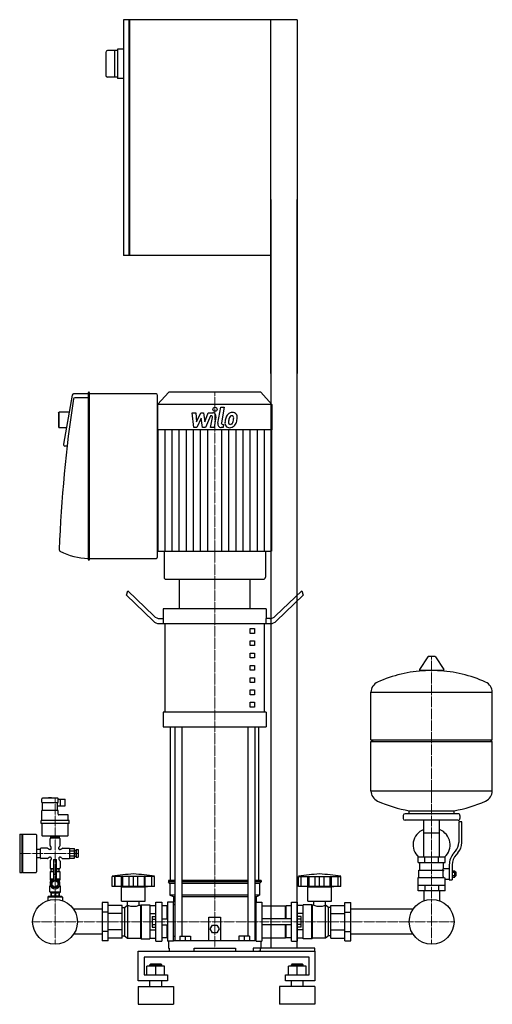
# Model space of a CAD drawing. Extents: x -351 to 451, y 0 to 1670.
import ezdxf

# ---------------------------------------------------------------- set-up
doc = ezdxf.new("R2010")
doc.units = 0
doc.linetypes.add('DASHDOT', pattern=[1, 0.5, -0.25, 0, -0.25])
doc.layers.get('0').update_dxf_attribs({"color": 124})
doc.layers.add('CP_AXIS', color=143, linetype='DASHDOT', lineweight=18)
doc.layers.add('CP_DETAL', color=33, linetype='Continuous')

msp = doc.modelspace()

# ---------------------------------------------------------------- linework, layer by layer
at = {"extrusion": (0, 1, 0)}
for p, q in [((-165.5, 1670), (-175, 1670)), ((-175, 1670), (-175, 1270)), ((-165.5, 1270), (-165.5, 1670)), ((120, 1670), (-164.5, 1670)), ((-164.5, 1670), (-164.5, 1270)), ((75, 1070), (75, 1670)), ((120, 1670), (120, 1070)), ((-165.5, 1669), (-164.5, 1669)), ((-175, 1620), (-185, 1620)), ((-185, 1620), (-185, 1570)), ((-205, 1614.5), (-205, 1575.5)), ((-185, 1617.5), (-202, 1617.5)), ((-190, 1617.5), (-190, 1572.5)), ((-185, 1572.5), (-202, 1572.5)), ((-175, 1570), (-185, 1570)), ((75, 1365), (75, 95)), ((120, 95), (120, 1365)), ((-165.5, 1270), (-175, 1270)), ((-164.5, 1271), (-165.5, 1271)), ((75, 1270), (-164.5, 1270)), ((-234.6, 1037.3), (-234.6, 754.4)), ((-233, 1038), (-234.1, 1038)), ((-232.5, 754.4), (-232.5, 1037.3)), ((-98, 1038), (-117, 1017.5)), ((58, 1038), (-98, 1038)), ((58, 1038), (77, 1017.5)), ((-261.7, 1033.3), (-276.6, 950.1)), ((-234.6, 1035.4), (-259.7, 1035.4)), ((-234.6, 1028.8), (-257.7, 1028.8)), ((-119.1, 1035.4), (-232.5, 1035.4)), ((-117, 759), (-117, 1032.8)), ((-285, 1002.9), (-283.9, 1004.2)), ((-285, 1002.9), (-285, 979.3)), ((-283.9, 978), (-283.9, 1004.2)), ((-266.9, 1004.2), (-283.9, 1004.2)), ((77, 1017.5), (-117, 1017.5)), ((-117, 1017.5), (-117, 974.6)), ((77, 1017.5), (77, 974.6)), ((-285, 979.3), (-283.9, 978)), ((-271.6, 978), (-283.9, 978)), ((77, 974.6), (-117, 974.6)), ((-116.4, 974.6), (-116.4, 768.5)), ((76.4, 974.6), (76.4, 768.5)), ((-270.4, 946.9), (-274.5, 946.9)), ((-105.9, 768.5), (-105.9, 724.3)), ((65.9, 768.5), (65.9, 724.3)), ((-234.1, 753.7), (-233, 753.7)), ((-232.5, 756.4), (-119.1, 756.4)), ((-102.9, 721), (62.9, 721)), ((-80, 670.9), (-80, 721)), ((40, 670.9), (40, 721)), ((-170, 694.1), (-167.5, 701.3)), ((-124.6, 650.3), (-170, 694.1)), ((-167.5, 701.3), (-123.3, 658.7)), ((127.5, 701.3), (83.3, 658.7)), ((84.6, 650.3), (130, 694.1)), ((127.5, 701.3), (130, 694.1)), ((-107.5, 670.9), (-107.5, 654.2)), ((67.5, 670.9), (67.5, 654.2)), ((-113.3, 654.2), (-106.9, 654.2)), ((-106.9, 645.8), (-106.9, 654.2)), ((73.3, 654.2), (66.9, 654.2)), ((66.9, 654.2), (66.9, 645.8)), ((-104.4, 495.5), (-104.4, 645.8)), ((40, 637.5), (47.5, 637.5)), ((40, 629.1), (40, 637.5)), ((47.5, 637.5), (47.5, 629.1)), ((64.4, 495.5), (64.4, 645.8)), ((47.5, 629.1), (40, 629.1)), ((40, 616.6), (47.5, 616.6)), ((40, 608.3), (40, 616.6)), ((47.5, 608.3), (40, 608.3)), ((47.5, 616.6), (47.5, 608.3)), ((40, 595.7), (47.5, 595.7)), ((40, 587.4), (40, 595.7)), ((47.5, 587.4), (40, 587.4)), ((47.5, 595.7), (47.5, 587.4)), ((341.6, 589.4), (327.4, 567.6)), ((353.3, 590), (342.7, 590)), ((354.4, 589.4), (368.6, 567.6)), ((40, 574.9), (47.5, 574.9)), ((40, 566.5), (40, 574.9)), ((47.5, 574.9), (47.5, 566.5)), ((47.5, 566.5), (40, 566.5)), ((40, 554), (47.5, 554)), ((40, 545.6), (40, 554)), ((47.5, 554), (47.5, 545.6)), ((367.5, 565.9), (328.5, 565.9)), ((47.5, 545.6), (40, 545.6)), ((40, 533.1), (47.5, 533.1)), ((40, 524.8), (40, 533.1)), ((47.5, 524.8), (40, 524.8)), ((47.5, 533.1), (47.5, 524.8)), ((245, 448.4), (245, 529.5)), ((451, 448.4), (451, 529.5)), ((40, 512.2), (47.5, 512.2)), ((40, 503.9), (40, 512.2)), ((47.5, 503.9), (40, 503.9)), ((47.5, 512.2), (47.5, 503.9)), ((-107.5, 495.5), (-107.5, 470.5)), ((67.5, 495.5), (67.5, 470.5)), ((-95, 210), (-95, 470.5)), ((-87.9, 470.5), (-87.9, 108)), ((-75.9, 470.5), (-75.9, 115.5)), ((35.9, 470.5), (35.9, 115.5)), ((47.9, 470.5), (47.9, 108)), ((55, 210), (55, 470.5)), ((245, 448.4), (451, 448.4)), ((248, 445.6), (245, 448.4)), ((245, 445.6), (451, 445.6)), ((245, 361.7), (245, 445.6)), ((448, 445.6), (451, 448.4)), ((451, 361.7), (451, 445.6)), ((-313.5, 342.3), (-313.5, 348.5)), ((-286.5, 349.5), (-312.5, 349.5)), ((-312, 328.7), (-312, 342.3)), ((-302, 349.5), (-302, 349.9)), ((-297.1, 350.1), (-301.9, 350.1)), ((-297, 349.5), (-297, 349.9)), ((-287, 328.7), (-287, 342.3)), ((-287, 336.6), (-274, 336.6)), ((-285.5, 342.3), (-285.5, 348.5)), ((-285.5, 348), (-274, 348)), ((-274, 336.6), (-274, 348)), ((-313.5, 311.7), (-313.5, 328.7)), ((-285.5, 328.7), (-313.5, 328.7)), ((-285.5, 322.5), (-285.5, 328.7)), ((-269.5, 321.5), (-284.5, 321.5)), ((-268.5, 311.7), (-268.5, 320.5)), ((300, 320.5), (300, 315)), ((393, 323.3), (303, 323.3)), ((310, 323.3), (310, 328.4)), ((386, 323.3), (386, 328.4)), ((396, 320.5), (396, 315)), ((-314.8, 306.5), (-314.8, 311.7)), ((-267.3, 311.7), (-314.8, 311.7)), ((-267.3, 306.5), (-314.8, 306.5)), ((-313.5, 306.5), (-313.5, 286.9)), ((-268.5, 286.9), (-268.5, 306.5)), ((-267.3, 306.5), (-267.3, 311.7)), ((393, 312.3), (303, 312.3)), ((334.6, 249.7), (334.6, 312.3)), ((361.4, 249.7), (361.4, 312.3)), ((394, 309.5), (394, 274.2)), ((399, 309.5), (394, 309.5)), ((399, 274.2), (399, 309.5)), ((-351, 287.4), (-351, 224.5)), ((-350, 288.5), (-347.5, 288.5)), ((-347.5, 288.5), (-347.5, 223.5)), ((-347.5, 287.4), (-346.5, 288.5)), ((-346.5, 288.5), (-346.5, 223.5)), ((-346.5, 288.5), (-323.5, 288.5)), ((-322.5, 287.4), (-322.5, 224.5)), ((-312.5, 285.9), (-269.5, 285.9)), ((-298, 282.8), (-298, 285.9)), ((-291, 282.8), (-291, 285.9)), ((-284, 285.9), (-284, 282.8)), ((334.6, 291.1), (361.4, 291.1)), ((-299.5, 269.4), (-299.5, 280.7)), ((-283.5, 281.8), (-298.5, 281.8)), ((-284, 282.8), (-298, 282.8)), ((-297.7, 282.8), (-297.7, 281.8)), ((-284.3, 282.8), (-284.3, 281.8)), ((-282.5, 269.4), (-282.5, 280.7)), ((-322.5, 263.2), (-316, 263.2)), ((-316, 263.7), (-316, 248.3)), ((-304, 264.8), (-315, 264.8)), ((-298.5, 262.7), (-300.5, 262.7)), ((-297.5, 263.7), (-297.5, 265.8)), ((-284.5, 263.7), (-284.5, 265.8)), ((-281.5, 262.7), (-283.5, 262.7)), ((-278, 264.8), (-267, 264.8)), ((-266, 264.3), (-258, 264.3)), ((-266, 260.2), (-258, 260.2)), ((-266, 251.8), (-258, 251.8)), ((-258, 261.2), (-256, 261.2)), ((-258, 250.8), (-256, 250.8)), ((-256, 261.2), (-256, 250.8)), ((-256, 259.1), (-255, 259.1)), ((-256, 252.9), (-255, 252.9)), ((-255, 262.7), (-255, 249.3)), ((-255, 262.7), (-252, 262.7)), ((-252, 262.7), (-252, 249.3)), ((385.7, 256.6), (388.5, 259.9)), ((392.4, 257), (389.6, 253.7)), ((-322.5, 248.8), (-316, 248.8)), ((-304, 247.2), (-315, 247.2)), ((-298.5, 249.3), (-300.5, 249.3)), ((-299.5, 242.6), (-299.5, 231.2)), ((-297.5, 248.3), (-297.5, 246.2)), ((-293.5, 245.7), (-288.5, 245.7)), ((-293.5, 245.7), (-293.5, 210.1)), ((-288.5, 210.1), (-288.5, 245.7)), ((-284.5, 248.3), (-284.5, 246.2)), ((-281.5, 249.3), (-283.5, 249.3)), ((-282.5, 242.6), (-282.5, 231.2)), ((-278, 247.2), (-267, 247.2)), ((-266, 247.7), (-258, 247.7)), ((-255, 249.3), (-252, 249.3)), ((325, 240.5), (325, 249.7)), ((328, 227.6), (328, 240.5)), ((336.5, 240.5), (336.5, 249.7)), ((359.5, 240.5), (359.5, 249.7)), ((368, 230.4), (368, 240.5)), ((371, 240.5), (371, 249.7)), ((378, 236.5), (378, 210.9)), ((383, 236.5), (383, 210.9)), ((-350, 223.5), (-347.5, 223.5)), ((-347.5, 224.5), (-346.5, 223.5)), ((-346.5, 223.5), (-323.5, 223.5)), ((-299, 225.1), (-293.5, 225.1)), ((-299, 225.1), (-299, 210.6)), ((-298.5, 230.2), (-293.5, 230.2)), ((-298, 229.2), (-298, 226.1)), ((-293.5, 229.2), (-298, 229.2)), ((-298, 226.1), (-293.5, 226.1)), ((-297.7, 230.2), (-297.7, 229.2)), ((-297.7, 226.1), (-297.7, 225.1)), ((-293.5, 221), (-288.5, 221)), ((-288.5, 230.2), (-283.5, 230.2)), ((-284, 229.2), (-288.5, 229.2)), ((-288.5, 226.1), (-284, 226.1)), ((-288.5, 225.1), (-283, 225.1)), ((-284.3, 230.2), (-284.3, 229.2)), ((-284.3, 226.1), (-284.3, 225.1)), ((-284, 226.1), (-284, 229.2)), ((-283, 225.1), (-283, 210.6)), ((326.5, 227.6), (368.3, 227.6)), ((326.5, 214.8), (326.5, 227.6)), ((368, 230.4), (378, 230.4)), ((383, 226.5), (387.5, 226.5)), ((383, 223.9), (387.5, 223.9)), ((383, 218.5), (387.5, 218.5)), ((387.5, 224.9), (388.5, 224.9)), ((387.5, 217.5), (388.5, 217.5)), ((388.5, 224.9), (388.5, 217.5)), ((389.5, 224), (388.5, 224.9)), ((389.5, 218.4), (388.5, 217.5)), ((389.5, 218.4), (389.5, 224)), ((-299, 200.8), (-300, 200.3)), ((-299, 212.7), (-293.9, 212.7)), ((-299, 210.6), (-297, 210.6)), ((-299, 208), (-298.7, 208)), ((-299, 207.4), (-299, 208)), ((-299, 200.8), (-299, 201.5)), ((-299, 200.8), (-298.7, 200.8)), ((-298.3, 209), (-298.3, 210.6)), ((-296, 207.4), (-291, 210.4)), ((-296, 201.5), (-296, 207.4)), ((-291, 198.5), (-296, 201.5)), ((-293.5, 210.4), (-288.5, 210.4)), ((-291, 210.4), (-286, 207.4)), ((-286, 201.5), (-291, 198.5)), ((-288.1, 212.7), (-283, 212.7)), ((-286, 207.4), (-286, 201.5)), ((-285, 210.6), (-283, 210.6)), ((-283, 207.5), (-285, 207.5)), ((-285, 207.5), (-285, 204.4)), ((-283.8, 209), (-283.8, 210.6)), ((-283.3, 208), (-283, 208)), ((-283.3, 200.8), (-283, 200.8)), ((-283, 207.4), (-283, 208)), ((-283, 200.8), (-283, 201.5)), ((-283, 200.8), (-282, 200.3)), ((-194, 200), (-194, 217)), ((-189.5, 200), (-189.5, 217)), ((-189.2, 200), (-189.2, 217)), ((-178.2, 200), (-178.2, 217)), ((-177.9, 200), (-177.9, 217)), ((-176, 200), (-176, 217)), ((-165.4, 200), (-165.4, 217)), ((-158, 200), (-158, 217)), ((-150.6, 200), (-150.6, 217)), ((-140, 217), (-140, 200)), ((-138.1, 200), (-138.1, 217)), ((-137.8, 200), (-137.8, 217)), ((-126.8, 200), (-126.8, 217)), ((-126.5, 200), (-126.5, 217.1)), ((-122, 200), (-122, 217)), ((-87.9, 210), (-98.5, 210)), ((-98.5, 210), (-98.5, 207.5)), ((-87.9, 207.5), (-98.5, 207.5)), ((-96, 205), (-98.5, 207.5)), ((-87.9, 205), (-96, 205)), ((-96, 205), (-96, 185)), ((35.9, 210), (-75.9, 210)), ((35.9, 207.5), (-75.9, 207.5)), ((35.9, 205), (-75.9, 205)), ((58.5, 210), (47.9, 210)), ((58.5, 207.5), (47.9, 207.5)), ((56, 205), (47.9, 205)), ((56, 205), (58.5, 207.5)), ((56, 205), (56, 185)), ((58.5, 210), (58.5, 207.5)), ((122, 200), (122, 217)), ((126.5, 200), (126.5, 217)), ((126.8, 200), (126.8, 217)), ((137.8, 200), (137.8, 217)), ((138.1, 200), (138.1, 217)), ((140, 200), (140, 217)), ((150.6, 200), (150.6, 217)), ((158, 200), (158, 217)), ((165.4, 200), (165.4, 217)), ((176, 200), (176, 217)), ((177.9, 200), (177.9, 217)), ((178.2, 200), (178.2, 217)), ((189.2, 200), (189.2, 217)), ((189.5, 200), (189.5, 217)), ((194, 200), (194, 217)), ((325, 214.8), (369.9, 214.8)), ((325, 192.7), (325, 214.8)), ((336.5, 201.9), (336.5, 192.7)), ((359.5, 201.9), (359.5, 192.7)), ((371, 192.7), (371, 212)), ((371, 212), (378, 212)), ((378, 210.9), (383, 210.9)), ((383, 215.9), (387.5, 215.9)), ((-300, 200.3), (-298.5, 200.3)), ((-300, 190.5), (-300, 200.3)), ((-300, 190.5), (-282, 190.5)), ((-298, 188.9), (-300, 190.5)), ((-298, 189.5), (-297.4, 189.5)), ((-298, 189.5), (-298, 183.8)), ((-297.5, 183.8), (-297.5, 182.6)), ((-297.4, 189.5), (-297.4, 183.8)), ((-291, 198.2), (-294, 198.2)), ((-294, 198.2), (-294, 196.2)), ((-291.6, 189.5), (-290.4, 189.5)), ((-291.6, 189.5), (-291.6, 183.8)), ((-290.4, 189.5), (-290.4, 183.8)), ((-284.6, 189.5), (-284, 189.5)), ((-284.6, 189.5), (-284.6, 183.8)), ((-284.5, 183.8), (-284.5, 182.6)), ((-284, 188.9), (-282, 190.5)), ((-284, 189.5), (-284, 183.8)), ((-283.5, 200.3), (-282, 200.3)), ((-282, 190.5), (-282, 200.3)), ((-178, 199), (-182, 200)), ((-178, 199), (-138, 199)), ((-178, 175), (-178, 199)), ((-138, 199), (-134, 200)), ((-138, 175), (-138, 199)), ((-87.9, 185), (-96, 185)), ((-90, 182.5), (-96, 185)), ((35.9, 185), (-75.9, 185)), ((56, 185), (47.9, 185)), ((50, 182.5), (56, 185)), ((138, 199), (134, 200)), ((138, 199), (178, 199)), ((138, 175), (138, 199)), ((178, 199), (182, 200)), ((178, 175), (178, 199)), ((334.6, 192.7), (334.6, 175.6)), ((361.4, 192.7), (361.4, 175.6)), ((-302.5, 182.6), (-303.5, 181.5)), ((-278.5, 181.5), (-303.5, 181.5)), ((-303.5, 181.5), (-303.5, 175.9)), ((-279.5, 182.6), (-302.5, 182.6)), ((-279.5, 182.6), (-278.5, 181.5)), ((-278.5, 181.5), (-278.5, 175.9)), ((-201, 172.5), (-211, 172.5)), ((-177, 167.7), (-201, 167.7)), ((-178, 175), (-138, 175)), ((-173, 164), (-168, 168)), ((-168, 168), (-168, 112)), ((-168, 168), (-167.9, 168)), ((-167.9, 168), (-167.9, 175)), ((-148.1, 168), (-148.1, 175)), ((-148.1, 168), (-146, 168)), ((-146, 168), (-145, 169)), ((-146, 168), (-146, 112)), ((-145, 169), (-145, 111)), ((-145, 169), (-130, 169)), ((-130, 169), (-130, 111)), ((-130, 167.7), (-120, 167.7)), ((-120, 173), (-110, 173)), ((-101, 167), (-110, 167)), ((-101, 145), (-101, 167)), ((-100, 166), (-101, 167)), ((-100, 173), (-100, 107)), ((-90, 173), (-100, 173)), ((-87.9, 182.5), (-90, 182.5)), ((-90, 182.5), (-90, 173)), ((-90, 107), (-90, 173)), ((-87.9, 167.9), (-90, 170)), ((35.9, 182.5), (-75.9, 182.5)), ((50, 182.5), (47.9, 182.5)), ((47.9, 167.9), (50, 170)), ((50, 182.5), (50, 173)), ((50, 107), (50, 173)), ((50, 173), (60, 173)), ((60, 173), (60, 107)), ((60, 167), (100, 167)), ((100, 145), (100, 167)), ((100, 166), (101, 167)), ((101, 145), (101, 167)), ((110, 167), (101, 167)), ((110, 173), (120, 173)), ((130, 167.7), (120, 167.7)), ((130, 111), (130, 169)), ((145, 169), (130, 169)), ((138, 175), (178, 175)), ((145, 111), (145, 169)), ((146, 168), (145, 169)), ((146, 112), (146, 168)), ((148.1, 168), (146, 168)), ((148.1, 168), (148.1, 175)), ((167.9, 168), (167.9, 175)), ((168, 168), (167.9, 168)), ((168, 112), (168, 168)), ((173, 164), (168, 168)), ((177, 167.7), (201, 167.7)), ((177, 112.3), (177, 167.7)), ((201, 172.5), (211, 172.5)), ((201, 107.5), (201, 172.5)), ((211, 107.5), (211, 172.5)), ((-211, 161.2), (-259.4, 161.2)), ((-201, 156.3), (-211, 156.3)), ((-177, 153.9), (-201, 153.9)), ((-177, 164), (-173, 164)), ((-173, 164), (-173, 116)), ((-130, 153.9), (-120, 153.9)), ((130, 153.9), (120, 153.9)), ((173, 116), (173, 164)), ((177, 164), (173, 164)), ((177, 153.9), (201, 153.9)), ((201, 156.3), (211, 156.3)), ((316.4, 161.2), (211, 161.2)), ((-126.4, 149.2), (-120, 149.2)), ((-126.4, 144.6), (-120, 144.6)), ((-126.4, 135.4), (-120, 135.4)), ((-110, 145), (-100, 145)), ((-110, 135), (-100, 135)), ((-101, 113), (-101, 135)), ((-30, 108), (-30, 148)), ((-30, 148), (-10, 148)), ((-27.5, 128), (-23.8, 134.5)), ((-23.8, 134.5), (-16.2, 134.5)), ((-16.2, 134.5), (-12.5, 128)), ((-10, 148), (-10, 108)), ((110, 145), (60, 145)), ((110, 135), (60, 135)), ((100, 113), (100, 135)), ((101, 113), (101, 135)), ((126.4, 149.2), (120, 149.2)), ((126.4, 144.6), (120, 144.6)), ((126.4, 135.4), (120, 135.4)), ((-211, 118.8), (-259.4, 118.8)), ((-201, 123.7), (-211, 123.7)), ((-177, 126.1), (-201, 126.1)), ((-130, 126.1), (-120, 126.1)), ((-126.4, 130.8), (-120, 130.8)), ((-23.8, 121.5), (-27.5, 128)), ((-16.2, 121.5), (-23.8, 121.5)), ((-12.5, 128), (-16.2, 121.5)), ((126.4, 130.8), (120, 130.8)), ((130, 126.1), (120, 126.1)), ((177, 126.1), (201, 126.1)), ((201, 123.7), (211, 123.7)), ((316.4, 118.8), (211, 118.8)), ((-201, 107.5), (-211, 107.5)), ((-177, 112.3), (-201, 112.3)), ((-177, 116), (-173, 116)), ((-173, 116), (-168, 112)), ((-168, 112), (-146, 112)), ((-146, 112), (-145, 111)), ((-145, 111), (-130, 111)), ((-130, 112.3), (-120, 112.3)), ((-120, 107), (-110, 107)), ((-101, 113), (-110, 113)), ((-100, 114), (-101, 113)), ((-90, 107), (-100, 107)), ((-98.5, 107), (-98.5, 95)), ((-87.9, 114.8), (-90, 114.8)), ((-90, 108), (50, 108)), ((-79, 115.5), (-61, 115.5)), ((-79, 115.5), (-79, 108)), ((-70, 115.5), (-70, 108)), ((-61, 115.5), (-61, 108)), ((21, 115.5), (21, 108)), ((30, 115.5), (30, 108)), ((39, 115.5), (39, 108)), ((47.9, 114.8), (50, 114.8)), ((50, 107), (60, 107)), ((58.5, 95), (58.5, 107)), ((60, 113), (100, 113)), ((100, 114), (101, 113)), ((110, 113), (101, 113)), ((110, 107), (120, 107)), ((130, 112.3), (120, 112.3)), ((145, 111), (130, 111)), ((146, 112), (145, 111)), ((168, 112), (146, 112)), ((173, 116), (168, 112)), ((177, 116), (173, 116)), ((177, 112.3), (201, 112.3)), ((201, 107.5), (211, 107.5)), ((-150, 40), (-150, 90)), ((-98.5, 95), (-97.4, 95)), ((-97.4, 95), (-97.4, 90)), ((-55, 90), (-55, 95)), ((-55, 95), (15, 95)), ((15, 95), (15, 90)), ((45, 95), (45, 90)), ((150, 95), (45, 95)), ((45, 90), (150, 90)), ((57.4, 90), (54.6, 90)), ((57.4, 90), (57.4, 95)), ((57.4, 95), (58.5, 95)), ((150, 90), (150, 95)), ((150, 90), (150, 40)), ((-140, 80), (-140, 50)), ((140, 80), (-140, 80)), ((-129, 67.9), (-130, 66.9)), ((-130, 66.9), (-120, 66.9)), ((-130, 64.9), (-130, 66.9)), ((-120, 67.9), (-129, 67.9)), ((-111, 67.9), (-120, 67.9)), ((-120, 66.9), (-110, 66.9)), ((-111, 67.9), (-110, 66.9)), ((-110, 64.9), (-110, 66.9)), ((111, 67.9), (110, 66.9)), ((110, 66.9), (120, 66.9)), ((110, 64.9), (110, 66.9)), ((120, 67.9), (111, 67.9)), ((129, 67.9), (120, 67.9)), ((120, 66.9), (130, 66.9)), ((129, 67.9), (130, 66.9)), ((130, 64.9), (130, 66.9)), ((140, 50), (140, 80)), ((-135, 50), (-135, 64.9)), ((-120, 64.9), (-135, 64.9)), ((-120, 50), (-120, 64.9)), ((-105, 64.9), (-120, 64.9)), ((-105, 50), (-105, 64.9)), ((105, 50), (105, 64.9)), ((120, 64.9), (105, 64.9)), ((120, 50), (120, 64.9)), ((135, 64.9), (120, 64.9)), ((135, 50), (135, 64.9)), ((-100, 40), (-150, 40)), ((-140, 50), (-100, 50)), ((-130, 30), (-130, 40)), ((-110, 30), (-110, 40)), ((-100, 50), (-100, 40)), ((100, 50), (140, 50)), ((100, 40), (100, 50)), ((150, 40), (100, 40)), ((110, 30), (110, 40)), ((130, 30), (130, 40)), ((-150, 30), (-90, 30)), ((150, 30), (90, 30)), ((-150, 0), (-90, 0)), ((150, 0), (90, 0))]:
    msp.add_line(p, q, dxfattribs=at)
for p, q in [((-116.4, 768.5), (76.4, 768.5)), ((-80, 721), (40, 721)), ((67.5, 670.9), (-107.5, 670.9)), ((-114.6, 645.8), (74.6, 645.8)), ((245, 529.5), (451, 529.5)), ((67.5, 495.5), (-107.5, 495.5)), ((-107.5, 470.5), (67.5, 470.5)), ((451, 361.7), (245, 361.7)), ((-313.5, 342.3), (-285.5, 342.3)), ((-282, 336.6), (-282, 348)), ((310, 328.4), (386, 328.4)), ((-266, 247.7), (-266, 264.3)), ((-258, 247.7), (-258, 264.3)), ((371, 249.7), (325, 249.7)), ((325, 240.5), (371, 240.5)), ((387.5, 215.9), (387.5, 226.5)), ((-122, 217), (-194, 217)), ((122, 217), (194, 217)), ((325, 201.9), (371, 201.9)), ((-298, 183.8), (-284, 183.8)), ((-122, 200), (-194, 200)), ((194, 200), (122, 200)), ((371, 192.7), (325, 192.7)), ((-211, 172.5), (-211, 107.5)), ((-201, 107.5), (-201, 172.5)), ((-177, 112.3), (-177, 167.7)), ((-120, 107), (-120, 173)), ((-110, 173), (-110, 107)), ((60, 167), (60, 113)), ((110, 107), (110, 173)), ((120, 173), (120, 107)), ((-100, 166), (-100, 114)), ((-126.4, 149.2), (-126.4, 130.8)), ((126.4, 130.8), (126.4, 149.2)), ((39, 115.5), (21, 115.5)), ((-150, 90), (150, 90)), ((0, 90), (0, 90)), ((0, 90), (0, 90)), ((-150, 30), (-150, 0)), ((-90, 30), (-90, 0)), ((90, 30), (90, 0)), ((150, 30), (150, 0))]:
    msp.add_line(p, q)
for centre in [(-291, 140), (348, 140)]:
    msp.add_circle(centre, 38)
for centre, radius, start, end in [((-202, 1614.5), 3, 90, 180), ((-202, 1575.5), 3, 180, 270), ((-130.2, -193.3), 415.3, 93.8407, 98.8397), ((-185.8, -193.3), 415.3, 81.1603, 86.1593), ((185.8, -193.3), 415.3, 93.8407, 98.8397), ((130.2, -193.3), 415.3, 81.1603, 86.1593), ((-158, 194.2), 28, 249.2722, 290.7278), ((158, 194.2), 28, 249.2722, 290.7278)]:
    msp.add_arc(centre, radius, start, end)
for centre, major_axis, ratio, start_param, end_param in [((-234.1, 1037.3), (0, 0.655), 0.80409, 0, 1.570796), ((-233, 1037.3), (0, 0.655), 0.80409, -1.570796, 0), ((1218.6, 680.4), (0, 1870.9), 0.80409, 1.384509, 1.52224), ((-259.7, 1032.8), (0, 2.62), 0.80409, 0, 1.35263), ((-257.7, 1026.2), (0, 2.62), 0.80409, 0, 1.311335), ((-119.1, 1032.8), (0, 2.62), 0.80409, -1.570796, 0), ((-274.5, 949.5), (0, 2.62), 0.80409, 1.35263, 3.141593), ((-281.8, 771.2), (0, 2.62), 0.80409, 1.568895, 2.732491), ((-234.6, 906.7), (0, 150.3), 0.80409, 2.732491, 3.141593), ((-234.1, 754.4), (0, 0.655), 0.80409, 1.570796, 3.141593), ((-233, 754.4), (0, 0.655), 0.80409, 3.141593, 4.712389), ((-119.1, 759), (0, 2.62), 0.80409, 3.141593, 4.712389), ((-102.9, 724.3), (0, 3.3), 0.929601, 1.570796, 3.141593), ((62.9, 724.3), (0, 3.3), 0.929601, 3.141593, 4.712389), ((-113.3, 687.6), (0, 33.4), 0.598778, 2.617994, 3.141593), ((73.3, 687.6), (0, 33.4), 0.598778, 3.141593, 3.665191), ((-114.6, 679.2), (0, 33.4), 0.598778, 2.617994, 3.141593), ((74.6, 679.2), (0, 33.4), 0.598778, 3.141593, 3.665191), ((342.7, 588.9), (-1.25, 0), 0.91969, -1.570796, -0.54042), ((353.3, 588.9), (-1.25, 0), 0.91969, -2.601173, -1.570796), ((348, 375.7), (-207, 0), 0.91969, -1.521644, -1.112569), ((328.5, 567), (-1.25, 0), 0.91969, -0.54042, 1.570796), ((348, 375.7), (-207, 0), 0.91969, -2.029024, -1.619949), ((367.5, 567), (-1.25, 0), 0.91969, 1.570796, 3.682012), ((265.5, 529.5), (-20.5, 0), 0.91969, -1.112569, 0), ((430.5, 529.5), (-20.5, 0), 0.91969, -3.141593, -2.029024), ((265.5, 361.7), (-20.5, 0), 0.91969, 0, 1.112569), ((430.5, 361.7), (-20.5, 0), 0.91969, 2.029024, 3.141593), ((-312.5, 348.5), (0, 1.03), 0.969633, 0, 1.570796), ((-301.9, 349.9), (0, 0.103), 0.969633, 0, 1.570796), ((-297.1, 349.9), (0, 0.103), 0.969633, -1.570796, 0), ((-286.5, 348.5), (0, 1.03), 0.969633, -1.570796, 0), ((348, 515.5), (-207, 0), 0.91969, 1.112569, 1.386174), ((348, 515.5), (-207, 0), 0.91969, 1.755418, 2.029024), ((-284.5, 322.5), (0, 1.03), 0.969633, 1.570796, 3.141593), ((-269.5, 320.5), (0, 1.03), 0.969633, -1.570796, 0), ((303, 320.5), (-3, 0), 0.91969, -1.570796, 0), ((393, 320.5), (-3, 0), 0.91969, -3.141593, -1.570796), ((303, 315), (-3, 0), 0.91969, 0, 1.570796), ((393, 315), (-3, 0), 0.91969, 1.570796, 3.141593), ((-350, 287.4), (0, 1.03), 0.969633, 0, 1.570796), ((-323.5, 287.4), (0, 1.03), 0.969633, -1.570796, 0), ((-312.5, 286.9), (0, 1.03), 0.969633, 1.570796, 3.141593), ((-269.5, 286.9), (0, 1.03), 0.969633, 3.141593, 4.712389), ((348, 270.4), (-31.5, 0), 0.91969, -1.129641, 0.795603), ((348, 270.4), (-31.5, 0), 0.91969, 2.34599, 4.271234), ((-298.5, 280.7), (0, 1.03), 0.969633, 0, 1.570796), ((-297.5, 269.4), (0, 2.06), 0.969633, 1.570796, 2.617994), ((-299.5, 265.8), (0, 2.06), 0.969633, -1.570796, -0.523599), ((-282.5, 265.8), (0, 2.06), 0.969633, 0.523599, 1.570796), ((-283.5, 280.7), (0, 1.03), 0.969633, -1.570796, 0), ((-284.5, 269.4), (0, 2.06), 0.969633, 3.665191, 4.712389), ((369, 274.2), (-25, 0), 0.91969, 2.466852, 3.141593), ((369, 274.2), (-30, 0), 0.91969, 2.466852, 3.141593), ((-315, 263.7), (0, 1.03), 0.969633, 0, 1.570796), ((-304, 262.7), (0, 2.06), 0.969633, -1.047198, 0), ((-300.5, 264.8), (0, 2.06), 0.969633, 2.094395, 3.141593), ((-298.5, 263.7), (0, 1.03), 0.969633, 3.141593, 4.712389), ((-283.5, 263.7), (0, 1.03), 0.969633, 1.570796, 3.141593), ((-281.5, 264.8), (0, 2.06), 0.969633, 3.141593, 4.18879), ((-278, 262.7), (0, 2.06), 0.969633, 0, 1.047198), ((-267, 263.7), (0, 1.03), 0.969633, -1.570796, 0), ((413, 236.5), (-35, 0), 0.91969, -0.674741, 0), ((413, 236.5), (-30, 0), 0.91969, -0.674741, 0), ((-315, 248.3), (0, 1.03), 0.969633, 1.570796, 3.141593), ((-304, 249.3), (0, 2.06), 0.969633, 3.141593, 4.18879), ((-300.5, 247.2), (0, 2.06), 0.969633, 0, 1.047198), ((-297.5, 242.6), (0, 2.06), 0.969633, 0.523599, 1.570796), ((-298.5, 248.3), (0, 1.03), 0.969633, -1.570796, 0), ((-299.5, 246.2), (0, 2.06), 0.969633, 3.665191, 4.712389), ((-283.5, 248.3), (0, 1.03), 0.969633, 0, 1.570796), ((-282.5, 246.2), (0, 2.06), 0.969633, 1.570796, 2.617994), ((-284.5, 242.6), (0, 2.06), 0.969633, -1.570796, -0.523599), ((-281.5, 247.2), (0, 2.06), 0.969633, -1.047198, 0), ((-278, 249.3), (0, 2.06), 0.969633, 2.094395, 3.141593), ((-267, 248.3), (0, 1.03), 0.969633, 3.141593, 4.712389), ((-350, 224.5), (0, 1.03), 0.969633, 1.570796, 3.141593), ((-323.5, 224.5), (0, 1.03), 0.969633, 3.141593, 4.712389), ((-298.5, 231.2), (0, 1.03), 0.969633, 1.570796, 3.141593), ((-283.5, 231.2), (0, 1.03), 0.969633, 3.141593, 4.712389), ((387.3, 221.2), (-20.3, 0), 0.91969, -0.352279, 0.352279), ((396, 217.4), (-31.4, 0), 0.91969, -0.466344, -0.361808), ((-291, 204.4), (0, 8.77), 0.969633, 0.298532, 5.984653), ((-291, 204.4), (0, 6.19), 0.969633, 0.429775, 5.85341), ((-291, 204.4), (0, 6.19), 0.969633, 3.141593, 4.712389), ((400.5, 223.9), (-32.2, 0), 0.91969, 0.312347, 0.412076), ((-294.5, 196.3), (0, 7.44), 0.969633, 2.730861, 3.552324), ((-287.5, 196.3), (0, 7.44), 0.969633, 2.730861, 3.552324)]:
    msp.add_ellipse(centre, major_axis=major_axis, ratio=ratio, start_param=start_param, end_param=end_param)
at = {"layer": 'CP_AXIS'}
for p, q in [((-20, 721), (-20, 1038)), ((-20, 95), (-20, 721)), ((348, 590), (348, 178.1)), ((-291, 178.1), (-291, 349.5)), ((-351, 256), (-252, 256)), ((-291, 102), (-291, 178.1)), ((348, 102), (348, 178.1)), ((-329.1, 140), (-252.9, 140)), ((-100, 140), (-252.9, 140)), ((-100, 140), (60, 140)), ((60, 140), (309.9, 140)), ((309.9, 140), (386.1, 140))]:
    msp.add_line(p, q, dxfattribs=at)
at = {"layer": 'CP_DETAL'}
for p, q in [((-58.1, 1003.4), (-52.1, 1003.4)), ((-55.7, 978.3), (-58.1, 1003.4)), ((-52.1, 1003.4), (-51.2, 987.9)), ((-51.2, 987.9), (-43.6, 1003.4)), ((-43.6, 1003.4), (-39.1, 1003.4)), ((-39.1, 1003.4), (-37.1, 987.9)), ((-37.1, 987.9), (-31.3, 1003.4)), ((-31.3, 1003.4), (-23.5, 1003.4)), ((-14.8, 985.4), (-9.8, 1012.6)), ((-9.8, 1012.6), (-4, 1012.6)), ((-4, 1012.6), (-8.8, 986.3)), ((-42.9, 994.1), (-50.6, 978.3)), ((-40.8, 978.3), (-42.9, 994.1)), ((-27.4, 998.1), (-35.8, 978.3)), ((-26, 998.1), (-27.4, 998.1)), ((-27.1, 978.3), (-24, 995.5)), ((-18, 996.4), (-21.2, 978.3)), ((-104.3, 768.5), (-104.3, 974.6)), ((-92.3, 768.5), (-92.3, 974.6)), ((-80.2, 768.5), (-80.2, 974.6)), ((-68.2, 768.5), (-68.2, 974.6)), ((-56.1, 768.5), (-56.1, 974.6)), ((-50.6, 978.3), (-55.7, 978.3)), ((-44.1, 768.5), (-44.1, 974.6)), ((-35.8, 978.3), (-40.8, 978.3)), ((-32, 768.5), (-32, 974.6)), ((-21.2, 978.3), (-27.1, 978.3)), ((-5.9, 978.3), (-9.3, 978.3)), ((-8, 768.5), (-8, 974.6)), ((-6.8, 983.6), (-5, 983.6)), ((-5, 983.6), (-5.9, 978.3)), ((4.1, 768.5), (4.1, 974.6)), ((16.1, 768.5), (16.1, 974.6)), ((28.2, 768.5), (28.2, 974.6)), ((40.2, 768.5), (40.2, 974.6)), ((52.3, 768.5), (52.3, 974.6)), ((64.3, 768.5), (64.3, 974.6))]:
    msp.add_line(p, q, dxfattribs=at)
msp.add_circle((-19.6, 1009.3), 3.45, dxfattribs=at)
for centre, major_axis, start_param, end_param in [((-23.5, 997.5), (0, 5.94), 4.522956, 6.2851), ((9.9, 991.3), (0, 12.4), -0.011717, 0.719047), ((10.6, 995.1), (0, 8.63), -0.875064, 0.066109), ((-26, 995.9), (0, 2.23), 4.522641, 6.283816), ((-9.3, 984.3), (0, 5.94), 1.378883, 3.141593), ((-6.8, 985.9), (0, 2.23), 1.378882, 3.141593), ((4.6, 985.8), (0, 7.79), 1.456354, 2.212906), ((25, 984.9), (0, 29.8), 1.367174, 1.510161), ((18.1, 987.5), (0, 22), 1.101504, 1.415012), ((9.3, 991.7), (0, 11.7), 0.706747, 1.06229), ((6.9, 987.1), (0, 3.92), 1.449752, 2.193395), ((23.3, 986.3), (0, 21.6), 1.358757, 1.515497), ((34.8, 984.5), (0, 34.1), 1.309179, 1.382067), ((10.4, 992), (0, 6.74), 0.738667, 1.370862), ((8.9, 993.5), (0, 4.6), -0.022787, 0.708547), ((9.1, 993.9), (0, 4.2), -0.360166, 0.022399), ((5.9, 989), (0, 5.66), 3.859587, 4.272849), ((9.5, 995.2), (0, 2.76), -0.892005, -0.373104), ((-5.4, 994.2), (0, 18.9), 4.302764, 4.538961), ((8.7, 994.8), (0, 3.74), 4.685781, 5.339539), ((-10, 995.3), (0, 23.9), 4.526967, 4.68585), ((5.6, 990.5), (0, 12.4), 3.857217, 4.434154), ((11.1, 996.1), (0, 7.6), 4.663826, 5.356723), ((-16, 997.8), (0, 36.9), 4.416789, 4.523205), ((-5.3, 996.2), (0, 25.2), 4.49919, 4.690723), ((4.8, 986.4), (0, 8.41), 2.253527, 3.215613), ((6.2, 986.8), (0, 3.16), 2.273362, 3.224246), ((5.5, 990.8), (0, 12.8), 3.135899, 3.850877), ((5.7, 994.7), (0, 11.1), 3.214627, 3.355049), ((6.6, 988.3), (0, 4.61), 3.442438, 3.844582)]:
    msp.add_ellipse(centre, major_axis=major_axis, ratio=0.929601, start_param=start_param, end_param=end_param, dxfattribs=at)

doc.saveas('drawing.dxf')
